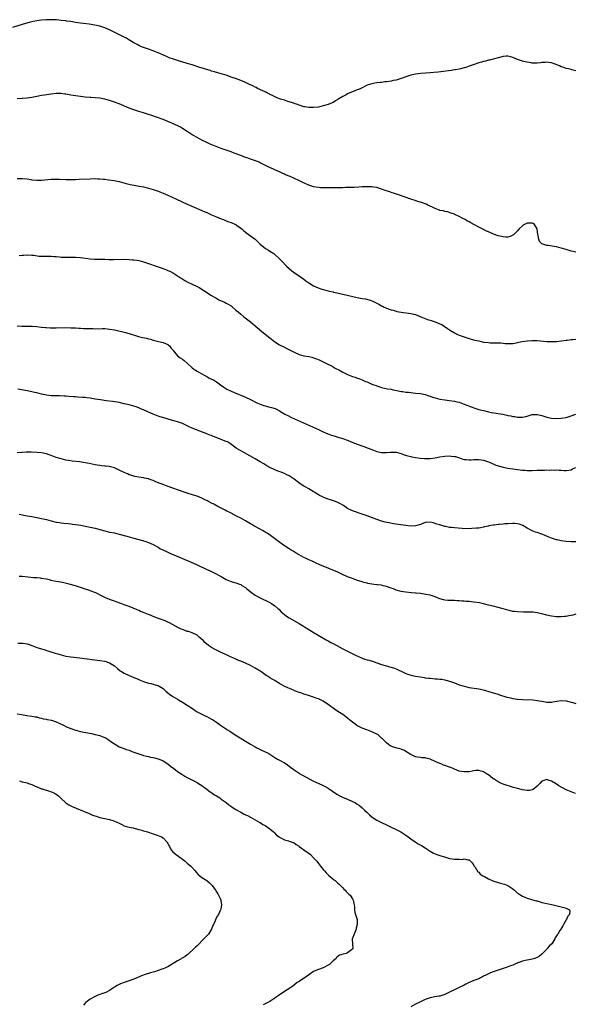
# Model space of a CAD drawing. Units: inches. Extents: x 2664000 to 2667000, y 1554000 to 1557000.
# Drawn here: x 2666272 to 2666501, y 1556182 to 1556587 of the extents above; entities that cross this region are included whole.
import ezdxf

# ---------------------------------------------------------------- set-up
doc = ezdxf.new("R2010")
doc.units = ezdxf.units.IN
doc.header["$MEASUREMENT"] = 0
doc.layers.add('LD26641554_10ft', color=93, linetype='Continuous')

msp = doc.modelspace()

# ---------------------------------------------------------------- linework, layer by layer
at = {"layer": 'LD26641554_10ft'}
for points, elevation in [([(2666501, 1556566.24), (2666499.32, 1556566.68), (2666499, 1556566.79), (2666497.97, 1556567), (2666497, 1556567.24), (2666495.66, 1556567.66), (2666495, 1556567.9), (2666494.22, 1556568.22), (2666492.86, 1556568.86), (2666492.49, 1556569), (2666491, 1556569.49), (2666489.67, 1556569.67), (2666489, 1556569.72), (2666488.29, 1556569.71), (2666487, 1556569.58), (2666486.43, 1556569.57), (2666485, 1556569.38), (2666483, 1556569.39), (2666482.56, 1556569.44), (2666481, 1556569.72), (2666480.07, 1556569.93), (2666479, 1556570.25), (2666477, 1556570.89), (2666475, 1556571.72), (2666474.02, 1556572.02), (2666473, 1556572.25), (2666472.23, 1556572.23), (2666471, 1556572.1), (2666467.01, 1556571.01), (2666465.37, 1556570.63), (2666465, 1556570.55), (2666463.77, 1556570.23), (2666463, 1556570.09), (2666462.18, 1556569.82), (2666461, 1556569.51), (2666458.75, 1556568.75), (2666457, 1556568.11), (2666455.64, 1556567.64), (2666455, 1556567.4), (2666453.48, 1556567), (2666453, 1556566.89), (2666451.38, 1556566.62), (2666451, 1556566.58), (2666449.61, 1556566.39), (2666444.27, 1556565.73), (2666442.45, 1556565.55), (2666441, 1556565.44), (2666437.15, 1556565.15), (2666435, 1556564.87), (2666433, 1556564.41), (2666431, 1556563.76), (2666429, 1556563.03), (2666427.44, 1556562.56), (2666427, 1556562.41), (2666425.82, 1556562.18), (2666425, 1556561.97), (2666424.11, 1556561.89), (2666423, 1556561.68), (2666422.33, 1556561.67), (2666421, 1556561.48), (2666420.55, 1556561.45), (2666419, 1556561.27), (2666417.48, 1556561), (2666417, 1556560.93), (2666415, 1556560.27), (2666412.5, 1556559), (2666411.47, 1556558.53), (2666411, 1556558.33), (2666410.03, 1556557.97), (2666409, 1556557.54), (2666408.59, 1556557.41), (2666407, 1556556.72), (2666406.37, 1556556.37), (2666405, 1556555.69), (2666403.33, 1556554.67), (2666403, 1556554.41), (2666402.08, 1556553.92), (2666401, 1556553.19), (2666400.6, 1556553), (2666399, 1556552.39), (2666397, 1556551.78), (2666395, 1556551.33), (2666393, 1556551.07), (2666391, 1556551.08), (2666389.38, 1556551.38), (2666389, 1556551.41), (2666387.85, 1556551.85), (2666387, 1556552.05), (2666386.35, 1556552.35), (2666385, 1556552.78), (2666384.85, 1556552.85), (2666384.37, 1556553), (2666383, 1556553.48), (2666382.35, 1556553.65), (2666381, 1556554.08), (2666379.44, 1556554.56), (2666379, 1556554.72), (2666378.33, 1556555), (2666377.43, 1556555.43), (2666377, 1556555.57), (2666376.09, 1556556.09), (2666375, 1556556.53), (2666374.7, 1556556.7), (2666374.03, 1556557), (2666373.37, 1556557.37), (2666373, 1556557.52), (2666372.05, 1556557.95), (2666369.96, 1556559), (2666369.34, 1556559.34), (2666369, 1556559.46), (2666368.01, 1556560.01), (2666367, 1556560.43), (2666366.63, 1556560.63), (2666365, 1556561.35), (2666363, 1556562.18), (2666360.9, 1556563), (2666359.51, 1556563.51), (2666357, 1556564.39), (2666355, 1556564.98), (2666352.25, 1556565.75), (2666351, 1556566.14), (2666350.37, 1556566.37), (2666345.74, 1556567.74), (2666344.22, 1556568.22), (2666343, 1556568.64), (2666341, 1556569.3), (2666337, 1556570.48), (2666335.32, 1556571), (2666333.6, 1556571.6), (2666332.19, 1556572.19), (2666329, 1556573.57), (2666326.54, 1556574.54), (2666325, 1556575.08), (2666323, 1556575.82), (2666322.16, 1556576.16), (2666321, 1556576.67), (2666320.36, 1556577), (2666319, 1556577.75), (2666316.98, 1556579), (2666315.73, 1556579.73), (2666315, 1556580.11), (2666314.41, 1556580.41), (2666310.35, 1556582.35), (2666309, 1556583.03), (2666307, 1556583.94), (2666306.21, 1556584.21), (2666305, 1556584.6), (2666302.98, 1556585.02), (2666300.6, 1556585.4), (2666298.29, 1556585.71), (2666297, 1556585.86), (2666295.98, 1556586.02), (2666295, 1556586.15), (2666293, 1556586.48), (2666291.29, 1556586.71), (2666291, 1556586.77), (2666289, 1556586.99), (2666287.16, 1556587.16), (2666285, 1556587.26), (2666283, 1556587.21), (2666281, 1556587.03), (2666279, 1556586.75), (2666277.52, 1556586.48), (2666275.89, 1556586.11), (2666274.31, 1556585.69), (2666273, 1556585.32), (2666269, 1556584.06)], 8640), ([(2666501, 1556491.59), (2666499.88, 1556491.88), (2666499, 1556492.04), (2666498.29, 1556492.29), (2666497, 1556492.65), (2666495, 1556493.3), (2666493, 1556493.82), (2666492.01, 1556493.99), (2666489.65, 1556494.35), (2666489, 1556494.4), (2666487, 1556495), (2666486, 1556496), (2666485.69, 1556497), (2666485.5, 1556498.5), (2666485.36, 1556499), (2666485.07, 1556501), (2666485, 1556501.2), (2666483.9, 1556503), (2666483.4, 1556503.4), (2666483, 1556503.55), (2666481.58, 1556503.58), (2666481, 1556503.54), (2666479.89, 1556503), (2666479.36, 1556502.64), (2666479, 1556502.44), (2666477.51, 1556501), (2666477, 1556500.44), (2666475.26, 1556498.74), (2666475, 1556498.55), (2666473.93, 1556498.07), (2666473, 1556497.78), (2666472.21, 1556497.79), (2666471, 1556497.86), (2666469, 1556498.36), (2666467.05, 1556499.05), (2666465, 1556499.91), (2666464.25, 1556500.25), (2666462.9, 1556500.9), (2666461.57, 1556501.57), (2666459.01, 1556503), (2666457.69, 1556503.69), (2666457, 1556504.1), (2666456.41, 1556504.41), (2666455.42, 1556505), (2666454.48, 1556505.52), (2666453, 1556506.3), (2666451.15, 1556507.15), (2666451, 1556507.24), (2666449.7, 1556507.7), (2666448.19, 1556508.19), (2666447, 1556508.35), (2666446.54, 1556508.54), (2666445, 1556508.78), (2666444.85, 1556508.85), (2666444.38, 1556509), (2666443, 1556509.57), (2666441.9, 1556510.1), (2666441, 1556510.59), (2666440.1, 1556511), (2666439.38, 1556511.38), (2666437.91, 1556511.91), (2666437, 1556512.2), (2666436.36, 1556512.36), (2666434.82, 1556512.82), (2666433, 1556513.39), (2666428.37, 1556515), (2666425.9, 1556515.9), (2666425, 1556516.19), (2666424.41, 1556516.41), (2666422.53, 1556517), (2666421, 1556517.56), (2666419, 1556518.19), (2666417.61, 1556518.39), (2666417, 1556518.49), (2666415, 1556518.53), (2666414.49, 1556518.49), (2666413, 1556518.46), (2666411.6, 1556518.4), (2666409.74, 1556518.26), (2666409, 1556518.23), (2666407.85, 1556518.15), (2666406.15, 1556518.15), (2666405, 1556518.1), (2666403.91, 1556518.09), (2666403, 1556518.11), (2666401.91, 1556518.09), (2666401, 1556518.11), (2666399.91, 1556518.09), (2666398.13, 1556518.13), (2666397, 1556518.1), (2666395.87, 1556518.13), (2666395, 1556518.17), (2666393, 1556518.51), (2666391, 1556519.2), (2666389.74, 1556519.74), (2666388.35, 1556520.35), (2666386.97, 1556521.03), (2666383.29, 1556522.71), (2666381.48, 1556523.48), (2666381, 1556523.71), (2666380.09, 1556524.09), (2666379, 1556524.59), (2666377, 1556525.46), (2666375, 1556526.38), (2666374.58, 1556526.58), (2666373.77, 1556527), (2666371, 1556528.4), (2666370.57, 1556528.57), (2666369.56, 1556529), (2666368.65, 1556529.35), (2666367, 1556529.88), (2666365.6, 1556530.4), (2666365, 1556530.6), (2666364, 1556531), (2666363, 1556531.36), (2666360.35, 1556532.35), (2666359, 1556532.84), (2666357.39, 1556533.39), (2666356.15, 1556533.85), (2666355, 1556534.25), (2666351.58, 1556535.58), (2666351, 1556535.83), (2666349, 1556536.73), (2666347, 1556537.66), (2666345, 1556538.72), (2666343.55, 1556539.55), (2666343, 1556539.89), (2666341, 1556541.19), (2666339, 1556542.53), (2666338.19, 1556543), (2666337.41, 1556543.41), (2666334.64, 1556544.64), (2666333.9, 1556545), (2666333, 1556545.4), (2666331, 1556546.21), (2666328.73, 1556547), (2666325.92, 1556547.92), (2666325, 1556548.25), (2666323, 1556548.89), (2666321, 1556549.49), (2666319, 1556550.13), (2666317, 1556550.89), (2666313, 1556552.61), (2666311, 1556553.39), (2666309, 1556554.06), (2666307, 1556554.58), (2666305, 1556554.93), (2666303.12, 1556555.12), (2666301.26, 1556555.26), (2666301, 1556555.26), (2666299, 1556555.42), (2666297, 1556555.63), (2666295, 1556555.91), (2666293, 1556556.25), (2666292.35, 1556556.35), (2666291, 1556556.6), (2666290.63, 1556556.63), (2666289, 1556556.87), (2666287, 1556556.9), (2666285, 1556556.67), (2666282.2, 1556556.2), (2666281, 1556556.03), (2666279, 1556555.71), (2666277, 1556555.3), (2666275.03, 1556554.97), (2666273.17, 1556554.83), (2666273, 1556554.83), (2666271, 1556554.73)], 8650), ([(2666271, 1556521.89), (2666272.06, 1556521.94), (2666273, 1556521.96), (2666275, 1556521.73), (2666276.56, 1556521.44), (2666277, 1556521.37), (2666279, 1556521.18), (2666281, 1556521.23), (2666285, 1556521.59), (2666286.36, 1556521.64), (2666287, 1556521.65), (2666288.38, 1556521.62), (2666291, 1556521.49), (2666293, 1556521.46), (2666295, 1556521.5), (2666296.43, 1556521.57), (2666301, 1556521.83), (2666303, 1556521.87), (2666304.2, 1556521.8), (2666305, 1556521.8), (2666306.37, 1556521.63), (2666307, 1556521.6), (2666308.58, 1556521.42), (2666310.92, 1556521.08), (2666313, 1556520.61), (2666315.85, 1556519.85), (2666317.46, 1556519.46), (2666319.14, 1556519.14), (2666321.19, 1556518.81), (2666323, 1556518.48), (2666325, 1556517.99), (2666327, 1556517.4), (2666329, 1556516.7), (2666331, 1556515.9), (2666333, 1556515.03), (2666336.61, 1556513.39), (2666341, 1556511.37), (2666343.89, 1556510.11), (2666347, 1556508.81), (2666348.23, 1556508.23), (2666349, 1556507.89), (2666349.58, 1556507.58), (2666351, 1556506.94), (2666353, 1556506.08), (2666355, 1556505.31), (2666355.85, 1556505), (2666357, 1556504.54), (2666358.11, 1556504.11), (2666359, 1556503.8), (2666360.86, 1556503), (2666361, 1556502.92), (2666361.27, 1556502.73), (2666363, 1556501.45), (2666363.57, 1556501), (2666364.32, 1556500.31), (2666365, 1556499.83), (2666365.47, 1556499.47), (2666366.11, 1556499), (2666367, 1556498.29), (2666368.88, 1556496.88), (2666369.95, 1556495.95), (2666371, 1556494.95), (2666373.15, 1556493.15), (2666374.38, 1556492.38), (2666375, 1556492.04), (2666376.58, 1556491), (2666377, 1556490.69), (2666378.8, 1556489), (2666379.87, 1556487.87), (2666381.86, 1556485.86), (2666383.98, 1556483.98), (2666385.11, 1556483.11), (2666387, 1556481.83), (2666389, 1556480.51), (2666389.86, 1556479.86), (2666391.09, 1556479), (2666393, 1556477.8), (2666394.92, 1556476.92), (2666396.4, 1556476.4), (2666397, 1556476.21), (2666399, 1556475.67), (2666399.55, 1556475.55), (2666401, 1556475.21), (2666401.18, 1556475.18), (2666403.28, 1556474.72), (2666405, 1556474.37), (2666410.95, 1556473), (2666413, 1556472.59), (2666414.33, 1556472.33), (2666415.94, 1556471.94), (2666417.41, 1556471.41), (2666419, 1556470.63), (2666419.84, 1556470.16), (2666421, 1556469.56), (2666421.39, 1556469.4), (2666422.13, 1556469), (2666422.73, 1556468.73), (2666423, 1556468.59), (2666424.19, 1556468.19), (2666425, 1556467.84), (2666425.7, 1556467.7), (2666427, 1556467.26), (2666427.23, 1556467.23), (2666428.21, 1556467), (2666429, 1556466.86), (2666433, 1556466.4), (2666435, 1556465.9), (2666437.15, 1556465), (2666438.47, 1556464.47), (2666439.95, 1556463.95), (2666441, 1556463.63), (2666443, 1556462.98), (2666445, 1556462.17), (2666445.79, 1556461.79), (2666448.2, 1556460.2), (2666449, 1556459.57), (2666449.37, 1556459.37), (2666451, 1556458.36), (2666452.22, 1556457.78), (2666453, 1556457.43), (2666454.14, 1556457), (2666455, 1556456.71), (2666456.3, 1556456.3), (2666457.85, 1556455.85), (2666459.43, 1556455.43), (2666461, 1556455.05), (2666463, 1556454.63), (2666465, 1556454.38), (2666465.67, 1556454.33), (2666467, 1556454.32), (2666467.73, 1556454.27), (2666469, 1556454.3), (2666470.23, 1556454.23), (2666471.95, 1556454.05), (2666473, 1556453.96), (2666475, 1556454.04), (2666475.83, 1556454.17), (2666477, 1556454.41), (2666478.81, 1556454.81), (2666480.02, 1556455), (2666481, 1556455.14), (2666483, 1556455.26), (2666485, 1556455.2), (2666489, 1556454.88), (2666491, 1556454.8), (2666493, 1556454.85), (2666495.06, 1556455.06), (2666497, 1556455.36), (2666497.4, 1556455.4), (2666499, 1556455.63), (2666499.69, 1556455.69), (2666501, 1556455.84)], 8660), ([(2666271.82, 1556490.18), (2666273, 1556490.35), (2666273.59, 1556490.41), (2666275, 1556490.52), (2666277, 1556490.43), (2666277.68, 1556490.32), (2666279.99, 1556490.01), (2666281, 1556489.94), (2666282.1, 1556489.9), (2666283, 1556489.96), (2666284.05, 1556489.95), (2666285, 1556489.97), (2666286.12, 1556489.88), (2666287, 1556489.77), (2666288.34, 1556489.66), (2666289, 1556489.57), (2666289.55, 1556489.55), (2666291, 1556489.52), (2666293, 1556489.58), (2666295, 1556489.6), (2666297, 1556489.46), (2666301, 1556488.81), (2666302.72, 1556488.72), (2666303, 1556488.71), (2666305, 1556488.72), (2666307, 1556488.69), (2666308.64, 1556488.64), (2666310.62, 1556488.62), (2666315, 1556488.66), (2666317, 1556488.61), (2666318.48, 1556488.48), (2666319, 1556488.46), (2666320.25, 1556488.25), (2666321, 1556488.15), (2666323, 1556487.62), (2666325, 1556486.95), (2666328.16, 1556485.84), (2666331, 1556484.87), (2666332.37, 1556484.37), (2666333, 1556484.12), (2666333.77, 1556483.77), (2666335, 1556483.16), (2666335.26, 1556483), (2666337, 1556481.88), (2666338.24, 1556481), (2666338.7, 1556480.7), (2666339.94, 1556479.94), (2666341.25, 1556479.25), (2666343, 1556478.44), (2666345, 1556477.46), (2666345.84, 1556477), (2666347.77, 1556475.77), (2666351, 1556473.82), (2666352.45, 1556473), (2666352.78, 1556472.78), (2666354.04, 1556472.04), (2666355, 1556471.61), (2666355.4, 1556471.4), (2666356.28, 1556471), (2666357, 1556470.66), (2666358.04, 1556470.04), (2666359, 1556469.45), (2666359.59, 1556469), (2666361, 1556467.79), (2666361.88, 1556467), (2666363, 1556466.08), (2666364.32, 1556465), (2666366.96, 1556462.96), (2666369, 1556461.3), (2666371.75, 1556459), (2666375, 1556456.31), (2666375.73, 1556455.73), (2666377, 1556454.75), (2666379, 1556453.48), (2666381, 1556452.46), (2666381.99, 1556451.99), (2666383.32, 1556451.32), (2666383.94, 1556451), (2666385, 1556450.41), (2666387, 1556449.46), (2666388.94, 1556448.94), (2666391, 1556448.64), (2666392.33, 1556448.33), (2666393, 1556448.16), (2666393.85, 1556447.85), (2666395.26, 1556447.26), (2666397.98, 1556445.98), (2666400.63, 1556444.63), (2666401.93, 1556443.93), (2666403.61, 1556443), (2666405, 1556442.27), (2666407, 1556441.27), (2666409, 1556440.44), (2666410.1, 1556440.1), (2666411, 1556439.73), (2666411.57, 1556439.57), (2666412.97, 1556439), (2666414.44, 1556438.44), (2666415, 1556438.19), (2666416.43, 1556437.57), (2666417, 1556437.33), (2666417.86, 1556437), (2666418.71, 1556436.71), (2666419, 1556436.58), (2666420.24, 1556436.24), (2666421, 1556435.96), (2666423.42, 1556435.42), (2666425, 1556435.16), (2666425.71, 1556435), (2666427.32, 1556434.68), (2666429, 1556434.3), (2666429.79, 1556434.21), (2666431, 1556434), (2666432.08, 1556433.92), (2666433, 1556433.81), (2666435, 1556433.62), (2666437, 1556433.38), (2666439, 1556432.98), (2666440.49, 1556432.49), (2666441, 1556432.34), (2666441.99, 1556431.99), (2666443, 1556431.67), (2666445, 1556431.15), (2666447, 1556430.81), (2666449, 1556430.55), (2666451, 1556430.26), (2666451.97, 1556430.03), (2666453, 1556429.81), (2666453.61, 1556429.61), (2666455, 1556429.11), (2666457.95, 1556427.95), (2666459.42, 1556427.42), (2666461, 1556426.92), (2666463, 1556426.39), (2666465, 1556425.95), (2666466.32, 1556425.68), (2666470.87, 1556424.87), (2666472.55, 1556424.55), (2666473, 1556424.44), (2666474.22, 1556424.22), (2666475, 1556424.04), (2666475.91, 1556423.91), (2666477, 1556423.7), (2666477.71, 1556423.71), (2666479, 1556423.65), (2666481, 1556424.14), (2666482.64, 1556424.64), (2666483, 1556424.77), (2666484.84, 1556424.84), (2666485, 1556424.86), (2666486.49, 1556424.49), (2666487, 1556424.38), (2666489, 1556423.72), (2666491, 1556423.28), (2666493, 1556423.14), (2666495, 1556423.23), (2666497, 1556423.58), (2666497.89, 1556423.89), (2666499, 1556424.23), (2666501, 1556425)], 8670), ([(2666271, 1556461.26), (2666272.9, 1556461.1), (2666274.9, 1556461.1), (2666277.13, 1556461.13), (2666279, 1556461.01), (2666280.8, 1556460.8), (2666281, 1556460.76), (2666282.61, 1556460.61), (2666283, 1556460.55), (2666284.49, 1556460.49), (2666285, 1556460.45), (2666287, 1556460.44), (2666291, 1556460.55), (2666293, 1556460.52), (2666294.43, 1556460.43), (2666295, 1556460.42), (2666296.3, 1556460.3), (2666297, 1556460.28), (2666298.2, 1556460.2), (2666301, 1556460.12), (2666302.12, 1556460.12), (2666303, 1556460.1), (2666306.14, 1556460.14), (2666307, 1556460.13), (2666308.05, 1556460.05), (2666309, 1556459.96), (2666311, 1556459.57), (2666315, 1556458.64), (2666315.51, 1556458.49), (2666317, 1556458.11), (2666320.45, 1556457), (2666320.88, 1556456.88), (2666322.49, 1556456.49), (2666324.16, 1556456.16), (2666325, 1556455.93), (2666325.78, 1556455.78), (2666327, 1556455.41), (2666329.11, 1556454.89), (2666331, 1556454.47), (2666331.98, 1556454.02), (2666333, 1556453.58), (2666333.31, 1556453.31), (2666333.7, 1556453), (2666334.26, 1556452.26), (2666335, 1556451.36), (2666335.14, 1556451.14), (2666336.97, 1556449), (2666338.09, 1556448.09), (2666339, 1556447.5), (2666339.65, 1556447), (2666341, 1556445.88), (2666343, 1556444.03), (2666343.57, 1556443.57), (2666344.36, 1556443), (2666345, 1556442.59), (2666347, 1556441.51), (2666347.9, 1556441), (2666349, 1556440.45), (2666349.93, 1556439.93), (2666351, 1556439.4), (2666351.76, 1556439), (2666353, 1556438.26), (2666354.71, 1556437), (2666355.98, 1556435.98), (2666357.21, 1556435.21), (2666359, 1556434.39), (2666360.01, 1556433.99), (2666362.37, 1556433), (2666363, 1556432.75), (2666365, 1556431.88), (2666367, 1556430.95), (2666369.66, 1556429.66), (2666371, 1556429.04), (2666372.49, 1556428.49), (2666373, 1556428.33), (2666374.08, 1556428.08), (2666375, 1556427.84), (2666375.7, 1556427.7), (2666377.23, 1556427.23), (2666377.77, 1556427), (2666379, 1556426.37), (2666381.19, 1556425), (2666382.36, 1556424.36), (2666383.69, 1556423.69), (2666385.19, 1556423), (2666395, 1556418.59), (2666397, 1556417.71), (2666398.9, 1556416.9), (2666400.34, 1556416.34), (2666401.85, 1556415.85), (2666403, 1556415.53), (2666405, 1556414.92), (2666406.43, 1556414.43), (2666407, 1556414.17), (2666408.41, 1556413.59), (2666411, 1556412.64), (2666413.69, 1556411.69), (2666415.45, 1556411), (2666417, 1556410.33), (2666419, 1556409.63), (2666421, 1556409.2), (2666423, 1556409.15), (2666424.69, 1556409.31), (2666425, 1556409.36), (2666426.67, 1556409.33), (2666427, 1556409.34), (2666429, 1556408.75), (2666430.24, 1556408.24), (2666431.78, 1556407.78), (2666433, 1556407.46), (2666433.4, 1556407.4), (2666435, 1556407.08), (2666437, 1556406.81), (2666438.69, 1556406.69), (2666441, 1556406.76), (2666443, 1556407.01), (2666445, 1556407.36), (2666447, 1556407.65), (2666449, 1556407.75), (2666449.71, 1556407.71), (2666451, 1556407.57), (2666451.46, 1556407.46), (2666453.06, 1556407), (2666454.41, 1556406.41), (2666455, 1556406.26), (2666455.76, 1556406.24), (2666457, 1556406.09), (2666457.83, 1556406.17), (2666459, 1556406.25), (2666461, 1556406.3), (2666463, 1556405.96), (2666465, 1556405.3), (2666465.73, 1556405), (2666466.59, 1556404.59), (2666467, 1556404.44), (2666468, 1556404), (2666469.49, 1556403.49), (2666471, 1556403.09), (2666473, 1556402.73), (2666475, 1556402.44), (2666477, 1556402.11), (2666478, 1556402), (2666479, 1556401.84), (2666480.16, 1556401.84), (2666481, 1556401.76), (2666482.19, 1556401.81), (2666483, 1556401.81), (2666485, 1556401.89), (2666486.1, 1556401.9), (2666487, 1556401.94), (2666488.08, 1556401.92), (2666489, 1556401.96), (2666490.06, 1556401.94), (2666491, 1556402), (2666492.05, 1556401.95), (2666493, 1556402), (2666494.11, 1556401.89), (2666495, 1556401.89), (2666496.23, 1556401.77), (2666497, 1556401.77), (2666498.1, 1556401.9), (2666499, 1556402.06), (2666499.6, 1556402.4), (2666500.92, 1556403)], 8680), ([(2666501, 1556372.45), (2666499, 1556372.44), (2666497, 1556372.57), (2666495, 1556372.83), (2666493.24, 1556373.24), (2666493, 1556373.28), (2666492.61, 1556373.39), (2666491, 1556373.91), (2666489.53, 1556374.47), (2666487.37, 1556375.37), (2666485, 1556376.19), (2666484.41, 1556376.41), (2666483, 1556376.98), (2666481, 1556378.06), (2666479.12, 1556379.12), (2666477.66, 1556379.66), (2666477, 1556379.79), (2666475.91, 1556379.91), (2666475, 1556379.93), (2666473, 1556379.86), (2666471.75, 1556379.75), (2666471, 1556379.72), (2666469.56, 1556379.56), (2666469, 1556379.54), (2666467.29, 1556379.29), (2666467, 1556379.28), (2666465.07, 1556378.93), (2666465, 1556378.91), (2666463.43, 1556378.57), (2666463, 1556378.42), (2666461.78, 1556378.22), (2666461, 1556378.05), (2666460.04, 1556377.96), (2666458.17, 1556377.83), (2666456.22, 1556377.78), (2666454.16, 1556377.84), (2666451, 1556378.11), (2666449.72, 1556378.28), (2666449, 1556378.33), (2666447.27, 1556378.73), (2666447, 1556378.76), (2666446.21, 1556379), (2666445, 1556379.34), (2666443.72, 1556379.72), (2666443, 1556379.99), (2666442.18, 1556380.19), (2666441, 1556380.53), (2666439, 1556380.38), (2666437.98, 1556379.98), (2666437, 1556379.56), (2666435, 1556378.94), (2666433, 1556378.89), (2666431, 1556379.12), (2666425.86, 1556379.86), (2666424.15, 1556380.15), (2666422.5, 1556380.5), (2666420.94, 1556380.94), (2666419, 1556381.6), (2666415.06, 1556383.06), (2666413, 1556383.79), (2666409, 1556385.16), (2666407, 1556386.15), (2666405.81, 1556387), (2666405.32, 1556387.32), (2666405, 1556387.5), (2666404.07, 1556388.08), (2666403, 1556388.63), (2666402.07, 1556389), (2666400.4, 1556389.6), (2666398.24, 1556390.24), (2666396.45, 1556391), (2666395.49, 1556391.49), (2666395, 1556391.75), (2666391, 1556394.15), (2666389.54, 1556395), (2666389, 1556395.29), (2666387.95, 1556395.95), (2666386.79, 1556396.79), (2666385, 1556398.23), (2666383.31, 1556399.31), (2666383, 1556399.53), (2666381.99, 1556399.99), (2666381, 1556400.48), (2666380.64, 1556400.64), (2666379.68, 1556401), (2666378.63, 1556401.37), (2666377, 1556402.01), (2666375, 1556403), (2666373.71, 1556403.71), (2666372.45, 1556404.45), (2666371, 1556405.33), (2666369, 1556406.49), (2666364.51, 1556409), (2666363, 1556409.87), (2666361.13, 1556411), (2666358.76, 1556412.76), (2666358.35, 1556413), (2666357.52, 1556413.52), (2666357, 1556413.72), (2666355.9, 1556414.1), (2666355, 1556414.48), (2666351.75, 1556415.75), (2666351, 1556416.09), (2666350.33, 1556416.33), (2666349, 1556416.86), (2666345, 1556418.35), (2666343.44, 1556419), (2666343, 1556419.16), (2666341.75, 1556419.75), (2666341, 1556420.08), (2666339, 1556421.03), (2666337, 1556421.74), (2666335.95, 1556422.05), (2666334.45, 1556422.45), (2666331.36, 1556423.36), (2666329.84, 1556423.84), (2666329, 1556424.14), (2666328.35, 1556424.35), (2666326.92, 1556424.92), (2666325, 1556425.74), (2666323, 1556426.65), (2666322.17, 1556427), (2666321, 1556427.52), (2666319.91, 1556427.91), (2666319, 1556428.22), (2666317, 1556428.76), (2666315, 1556429.25), (2666313, 1556429.71), (2666312.17, 1556429.83), (2666311, 1556430.06), (2666310.19, 1556430.19), (2666307.56, 1556430.44), (2666305.23, 1556430.77), (2666303, 1556431.17), (2666301, 1556431.51), (2666299.63, 1556431.63), (2666299, 1556431.73), (2666297.8, 1556431.8), (2666295.95, 1556431.95), (2666295, 1556432.02), (2666294.11, 1556432.11), (2666292.25, 1556432.25), (2666291, 1556432.33), (2666290.36, 1556432.36), (2666288.42, 1556432.42), (2666287, 1556432.45), (2666285, 1556432.53), (2666283, 1556432.73), (2666281, 1556433.14), (2666279, 1556433.71), (2666278.1, 1556433.9), (2666277, 1556434.18), (2666275, 1556434.55), (2666271.19, 1556435.19)], 8690), ([(2666501, 1556342.64), (2666499.73, 1556342.27), (2666499, 1556342.02), (2666498.1, 1556341.9), (2666497, 1556341.67), (2666496.36, 1556341.64), (2666495, 1556341.53), (2666493, 1556341.56), (2666491, 1556341.83), (2666489, 1556342.29), (2666487, 1556342.82), (2666485, 1556343.24), (2666483.39, 1556343.39), (2666483, 1556343.44), (2666481.46, 1556343.46), (2666481, 1556343.48), (2666479.46, 1556343.46), (2666477, 1556343.54), (2666475.72, 1556343.72), (2666475, 1556343.8), (2666474.04, 1556344.04), (2666473, 1556344.25), (2666471, 1556344.77), (2666467, 1556345.86), (2666465, 1556346.39), (2666463, 1556346.89), (2666461.25, 1556347.25), (2666459, 1556347.56), (2666457, 1556347.78), (2666455.87, 1556347.87), (2666455, 1556347.98), (2666454.03, 1556348.03), (2666453, 1556348.15), (2666452.18, 1556348.18), (2666451, 1556348.25), (2666450.25, 1556348.25), (2666448.3, 1556348.3), (2666447, 1556348.43), (2666446.52, 1556348.52), (2666445, 1556349.01), (2666443, 1556349.75), (2666441, 1556350.39), (2666439.22, 1556350.78), (2666437, 1556351.1), (2666435.24, 1556351.24), (2666435, 1556351.28), (2666433.38, 1556351.38), (2666431, 1556351.64), (2666429, 1556352), (2666427, 1556352.57), (2666425.94, 1556353), (2666425, 1556353.35), (2666424.49, 1556353.51), (2666423, 1556354.05), (2666421.66, 1556354.34), (2666421, 1556354.5), (2666419.3, 1556354.7), (2666419, 1556354.75), (2666417.05, 1556354.95), (2666415.29, 1556355.29), (2666415, 1556355.33), (2666413.72, 1556355.72), (2666413, 1556355.89), (2666410.66, 1556356.66), (2666409, 1556357.25), (2666407, 1556358.06), (2666404.95, 1556359), (2666403, 1556359.85), (2666395.57, 1556363), (2666393.79, 1556363.79), (2666393, 1556364.11), (2666392.39, 1556364.39), (2666391, 1556364.96), (2666389.66, 1556365.66), (2666389, 1556365.95), (2666387, 1556367.05), (2666385.8, 1556367.8), (2666385, 1556368.23), (2666384.53, 1556368.53), (2666383.74, 1556369), (2666383, 1556369.5), (2666380.62, 1556371), (2666378.5, 1556372.5), (2666375.19, 1556375), (2666373.93, 1556375.93), (2666373, 1556376.43), (2666372.66, 1556376.66), (2666371.99, 1556377), (2666371, 1556377.61), (2666368.42, 1556379), (2666367.54, 1556379.54), (2666367, 1556379.84), (2666365.02, 1556381.02), (2666363, 1556382.16), (2666361.25, 1556383), (2666359, 1556384.15), (2666358.45, 1556384.45), (2666357.34, 1556385), (2666356.61, 1556385.39), (2666355, 1556386.26), (2666353.57, 1556387), (2666351.9, 1556387.9), (2666351, 1556388.34), (2666349.73, 1556389), (2666349.26, 1556389.26), (2666348.28, 1556389.72), (2666347, 1556390.36), (2666345, 1556391.17), (2666343.62, 1556391.62), (2666341, 1556392.42), (2666339.28, 1556393), (2666333.14, 1556395.14), (2666330.24, 1556396.24), (2666328.3, 1556397), (2666327, 1556397.57), (2666325.98, 1556397.98), (2666325, 1556398.28), (2666323.38, 1556398.62), (2666323, 1556398.72), (2666321, 1556399.01), (2666319.34, 1556399.34), (2666319, 1556399.38), (2666317.8, 1556399.8), (2666317, 1556400.01), (2666316.33, 1556400.33), (2666315, 1556400.88), (2666313, 1556401.92), (2666311, 1556402.83), (2666309.31, 1556403.31), (2666309, 1556403.38), (2666307.52, 1556403.52), (2666307, 1556403.6), (2666305.66, 1556403.66), (2666305, 1556403.76), (2666303.9, 1556403.9), (2666303, 1556404.09), (2666300.64, 1556404.64), (2666299, 1556404.96), (2666296.74, 1556405.26), (2666293.57, 1556405.57), (2666292.14, 1556405.86), (2666291, 1556406.04), (2666289, 1556406.5), (2666287, 1556407.13), (2666285.66, 1556407.66), (2666284.18, 1556408.18), (2666283, 1556408.55), (2666281, 1556408.99), (2666279, 1556409.21), (2666276.66, 1556409.34), (2666274.7, 1556409.3), (2666273, 1556409.13), (2666272.87, 1556409.13), (2666271, 1556409.02)], 8700), ([(2666271.74, 1556383.74), (2666275, 1556383.13), (2666277, 1556382.77), (2666279, 1556382.44), (2666281, 1556382.07), (2666283, 1556381.61), (2666284.93, 1556381.07), (2666287, 1556380.53), (2666288.32, 1556380.32), (2666289, 1556380.18), (2666290.09, 1556380.09), (2666291.9, 1556379.9), (2666293, 1556379.82), (2666293.71, 1556379.71), (2666295, 1556379.57), (2666297.2, 1556379.2), (2666299, 1556378.86), (2666301, 1556378.43), (2666303, 1556377.96), (2666305, 1556377.47), (2666307, 1556376.92), (2666309, 1556376.42), (2666311, 1556376.05), (2666313, 1556375.59), (2666313.43, 1556375.43), (2666317, 1556374.4), (2666319, 1556373.91), (2666320.48, 1556373.52), (2666321, 1556373.4), (2666322.52, 1556373), (2666324.37, 1556372.37), (2666325, 1556372.19), (2666327, 1556371.35), (2666329, 1556370.17), (2666329.7, 1556369.7), (2666332.37, 1556368.37), (2666333, 1556368.11), (2666333.77, 1556367.77), (2666338.04, 1556365.96), (2666343.58, 1556363.58), (2666345, 1556362.94), (2666348.83, 1556361.17), (2666350.46, 1556360.46), (2666351, 1556360.19), (2666351.82, 1556359.82), (2666355, 1556358.1), (2666357, 1556356.93), (2666359, 1556356.06), (2666359.84, 1556355.84), (2666361, 1556355.48), (2666361.41, 1556355.41), (2666362.49, 1556355), (2666363, 1556354.83), (2666363.52, 1556354.48), (2666365, 1556353.55), (2666365.58, 1556353), (2666367.5, 1556351.5), (2666369, 1556350.47), (2666369.92, 1556349.92), (2666371.85, 1556349), (2666372.6, 1556348.6), (2666373, 1556348.44), (2666375, 1556347.44), (2666375.28, 1556347.28), (2666375.73, 1556347), (2666377, 1556346.08), (2666378.28, 1556345), (2666378.64, 1556344.64), (2666379.66, 1556343.66), (2666381, 1556342.48), (2666381.84, 1556341.84), (2666383, 1556341.1), (2666387, 1556338.77), (2666391, 1556336.3), (2666393.26, 1556335), (2666398.13, 1556332.13), (2666399, 1556331.65), (2666400.11, 1556331), (2666401, 1556330.54), (2666403.81, 1556329), (2666405, 1556328.38), (2666405.93, 1556327.93), (2666407, 1556327.36), (2666407.25, 1556327.25), (2666407.74, 1556327), (2666410.19, 1556325.81), (2666412.7, 1556324.7), (2666413, 1556324.55), (2666414.17, 1556324.17), (2666415, 1556323.85), (2666415.69, 1556323.69), (2666417.23, 1556323.23), (2666419, 1556322.66), (2666421, 1556321.93), (2666422.51, 1556321.49), (2666423, 1556321.32), (2666424.21, 1556321), (2666425, 1556320.81), (2666426.36, 1556320.36), (2666427, 1556320.13), (2666427.77, 1556319.77), (2666429.29, 1556319), (2666431, 1556318.16), (2666433, 1556317.5), (2666435, 1556317.1), (2666437, 1556316.79), (2666438.58, 1556316.58), (2666439, 1556316.5), (2666440.36, 1556316.36), (2666441, 1556316.24), (2666442.17, 1556316.17), (2666443, 1556316.02), (2666444.01, 1556316.01), (2666445, 1556315.87), (2666445.82, 1556315.82), (2666447, 1556315.65), (2666447.48, 1556315.48), (2666449, 1556315.07), (2666451, 1556314.31), (2666452.01, 1556313.99), (2666453, 1556313.62), (2666455, 1556313.01), (2666457, 1556312.52), (2666461, 1556311.92), (2666461.76, 1556311.76), (2666463.37, 1556311.37), (2666467, 1556310.31), (2666469, 1556309.68), (2666469.5, 1556309.5), (2666472.54, 1556308.54), (2666474.14, 1556308.14), (2666475, 1556307.95), (2666477, 1556307.68), (2666479, 1556307.54), (2666483.35, 1556307.35), (2666485.15, 1556307.15), (2666485.85, 1556307), (2666487, 1556306.79), (2666489, 1556306.46), (2666489.55, 1556306.45), (2666491, 1556306.46), (2666491.49, 1556306.51), (2666493, 1556306.81), (2666493.18, 1556306.82), (2666495, 1556307.14), (2666497, 1556306.96), (2666499, 1556306.4), (2666499.75, 1556306.25), (2666501, 1556305.94)], 8710), ([(2666500.8, 1556268.8), (2666500.4, 1556269), (2666499, 1556269.57), (2666497, 1556270.33), (2666495.82, 1556271), (2666495.27, 1556271.27), (2666494, 1556272), (2666493, 1556272.74), (2666492.83, 1556272.83), (2666492.62, 1556273), (2666491, 1556273.87), (2666489.66, 1556274.34), (2666489, 1556274.54), (2666487.82, 1556274.18), (2666487, 1556273.88), (2666486.11, 1556273), (2666485, 1556271.79), (2666483.47, 1556270.53), (2666483, 1556270.34), (2666481.86, 1556270.14), (2666481, 1556270.08), (2666479, 1556270.37), (2666477, 1556270.86), (2666476.52, 1556271), (2666475.37, 1556271.37), (2666471, 1556272.74), (2666470.38, 1556273), (2666469, 1556273.6), (2666467.32, 1556274.68), (2666467, 1556274.89), (2666465.83, 1556275.83), (2666465, 1556276.47), (2666464.68, 1556276.68), (2666464.22, 1556277), (2666463, 1556277.79), (2666462.02, 1556278.02), (2666461, 1556278.34), (2666459.75, 1556278.25), (2666459, 1556278.17), (2666457, 1556277.8), (2666455, 1556277.7), (2666453.9, 1556277.9), (2666453, 1556278.09), (2666451, 1556278.89), (2666450.76, 1556279), (2666449.49, 1556279.49), (2666449, 1556279.64), (2666447, 1556280.34), (2666446.52, 1556280.52), (2666445.49, 1556281), (2666445, 1556281.19), (2666443, 1556282.07), (2666441, 1556282.93), (2666439.33, 1556283.33), (2666439, 1556283.47), (2666437.52, 1556283.52), (2666437, 1556283.64), (2666435.77, 1556283.77), (2666435, 1556283.92), (2666433, 1556284.87), (2666432.82, 1556285), (2666431, 1556286.18), (2666430.47, 1556286.47), (2666429.25, 1556287), (2666429, 1556287.1), (2666427.44, 1556287.44), (2666425.86, 1556287.86), (2666425, 1556288.25), (2666424.5, 1556288.5), (2666423.85, 1556289), (2666423, 1556289.68), (2666421.31, 1556291.31), (2666421, 1556291.67), (2666420.27, 1556292.27), (2666419.53, 1556293), (2666419, 1556293.32), (2666417, 1556294.18), (2666414.93, 1556295), (2666413, 1556295.74), (2666412.14, 1556296.14), (2666410.84, 1556296.84), (2666410.63, 1556297), (2666409, 1556298.14), (2666407.93, 1556299), (2666407, 1556299.81), (2666405, 1556301.36), (2666403, 1556302.64), (2666401.59, 1556303.59), (2666401, 1556303.94), (2666399.62, 1556305), (2666397, 1556306.88), (2666395, 1556307.78), (2666394.05, 1556308.05), (2666392.55, 1556308.55), (2666391.27, 1556309), (2666389.54, 1556309.54), (2666389, 1556309.76), (2666387.79, 1556310.21), (2666387, 1556310.46), (2666385.49, 1556311), (2666385.14, 1556311.14), (2666385, 1556311.21), (2666383.72, 1556311.72), (2666382.36, 1556312.36), (2666380.89, 1556313), (2666379, 1556314.04), (2666377.18, 1556315.18), (2666377, 1556315.28), (2666375.95, 1556315.95), (2666375, 1556316.5), (2666374.23, 1556317), (2666373.46, 1556317.46), (2666371.25, 1556319), (2666369, 1556320.41), (2666368, 1556321), (2666367, 1556321.52), (2666365, 1556322.45), (2666363, 1556323.28), (2666361.76, 1556323.76), (2666361, 1556324.07), (2666360.37, 1556324.37), (2666359, 1556324.96), (2666357.63, 1556325.63), (2666354.62, 1556327), (2666353.53, 1556327.52), (2666352.2, 1556328.2), (2666350.92, 1556328.92), (2666349.76, 1556329.76), (2666348.2, 1556331), (2666347.61, 1556331.61), (2666346.59, 1556332.59), (2666346.07, 1556333), (2666345, 1556333.96), (2666342.97, 1556334.97), (2666341.47, 1556335.47), (2666341, 1556335.55), (2666339.95, 1556335.95), (2666339, 1556336.27), (2666338.49, 1556336.49), (2666337.44, 1556337), (2666333.7, 1556339), (2666333.23, 1556339.23), (2666333, 1556339.32), (2666331.84, 1556339.84), (2666331, 1556340.14), (2666330.39, 1556340.39), (2666328.72, 1556341), (2666327, 1556341.69), (2666326.08, 1556342.08), (2666325, 1556342.48), (2666323, 1556343.26), (2666321.78, 1556343.78), (2666321, 1556344.08), (2666320.37, 1556344.37), (2666317, 1556345.77), (2666315, 1556346.52), (2666313.61, 1556347), (2666311.72, 1556347.72), (2666311, 1556347.96), (2666310.26, 1556348.26), (2666309, 1556348.7), (2666308.8, 1556348.8), (2666308.3, 1556349), (2666307, 1556349.56), (2666305.95, 1556350.05), (2666303.35, 1556351.35), (2666301, 1556352.29), (2666300.46, 1556352.46), (2666299, 1556352.99), (2666297, 1556353.65), (2666295, 1556354.25), (2666292.38, 1556355), (2666291.28, 1556355.28), (2666289.62, 1556355.62), (2666287.91, 1556355.91), (2666286.23, 1556356.23), (2666285, 1556356.53), (2666284.6, 1556356.6), (2666283, 1556357.03), (2666281, 1556357.36), (2666280.59, 1556357.41), (2666279, 1556357.53), (2666277.61, 1556357.61), (2666273, 1556358.07), (2666271.83, 1556358.18)], 8720), ([(2666271.27, 1556330.73), (2666273, 1556330.71), (2666273.32, 1556330.68), (2666275, 1556330.42), (2666275.88, 1556330.12), (2666277, 1556329.77), (2666279, 1556328.97), (2666280.52, 1556328.52), (2666281, 1556328.31), (2666282.05, 1556328.05), (2666283, 1556327.74), (2666283.59, 1556327.59), (2666286.65, 1556326.65), (2666287.7, 1556326.3), (2666289, 1556325.9), (2666291, 1556325.42), (2666293.08, 1556325.08), (2666296.62, 1556324.62), (2666305, 1556323.58), (2666307, 1556323.27), (2666309, 1556322.6), (2666311, 1556321.31), (2666312.25, 1556320.25), (2666313.36, 1556319.36), (2666313.88, 1556319), (2666315, 1556318.3), (2666317, 1556317.34), (2666318.66, 1556316.66), (2666319, 1556316.51), (2666320.12, 1556316.12), (2666321, 1556315.72), (2666321.54, 1556315.54), (2666323, 1556314.91), (2666325, 1556314.22), (2666325.93, 1556314.07), (2666328.67, 1556313.33), (2666329, 1556313.22), (2666329.41, 1556313), (2666331, 1556311.98), (2666332.17, 1556311), (2666333, 1556310.26), (2666333.7, 1556309.7), (2666335, 1556308.77), (2666337, 1556307.6), (2666337.39, 1556307.39), (2666339, 1556306.48), (2666341, 1556305.24), (2666343.5, 1556303.5), (2666344.23, 1556303), (2666345, 1556302.51), (2666347, 1556301.46), (2666348.69, 1556300.69), (2666349, 1556300.51), (2666350.04, 1556300.04), (2666351, 1556299.45), (2666351.31, 1556299.31), (2666353, 1556298.2), (2666354.63, 1556297), (2666357.56, 1556295), (2666358.45, 1556294.45), (2666360.69, 1556293), (2666362.12, 1556292.12), (2666363.87, 1556291), (2666365, 1556290.31), (2666367, 1556289.12), (2666369, 1556288.02), (2666369.69, 1556287.69), (2666371.04, 1556286.96), (2666373, 1556286.01), (2666373.7, 1556285.7), (2666374.97, 1556284.97), (2666377.42, 1556283.42), (2666378.13, 1556283), (2666379, 1556282.49), (2666381, 1556281.4), (2666381.66, 1556281), (2666383, 1556280.07), (2666385, 1556278.55), (2666387, 1556277.21), (2666387.35, 1556277), (2666388.39, 1556276.39), (2666389.68, 1556275.68), (2666393, 1556273.93), (2666396.43, 1556272.43), (2666397, 1556272.16), (2666397.76, 1556271.76), (2666399.02, 1556271.02), (2666402.62, 1556268.62), (2666403.87, 1556267.87), (2666405.22, 1556267.22), (2666407, 1556266.48), (2666409, 1556265.6), (2666410.21, 1556265), (2666411, 1556264.49), (2666411.84, 1556263.84), (2666412.99, 1556263), (2666413.98, 1556261.98), (2666415, 1556261.08), (2666416.05, 1556260.05), (2666417.15, 1556259.15), (2666419, 1556257.92), (2666421, 1556256.84), (2666423, 1556255.89), (2666425, 1556254.99), (2666427, 1556254.03), (2666428.96, 1556253), (2666430.19, 1556252.19), (2666431.37, 1556251.37), (2666431.88, 1556251), (2666433, 1556250.14), (2666434.89, 1556248.89), (2666436.12, 1556248.13), (2666437.4, 1556247.4), (2666439, 1556246.43), (2666441, 1556245.1), (2666442.32, 1556244.32), (2666443, 1556243.96), (2666443.72, 1556243.72), (2666445, 1556243.33), (2666447.33, 1556242.67), (2666449, 1556242.1), (2666450.03, 1556241.97), (2666451, 1556241.76), (2666453, 1556241.78), (2666454.26, 1556241.74), (2666455, 1556241.9), (2666456.5, 1556241.5), (2666457, 1556241.53), (2666457.62, 1556241), (2666458.27, 1556240.27), (2666459, 1556239.25), (2666459.15, 1556239), (2666459.53, 1556238.47), (2666460.67, 1556236.67), (2666461, 1556236.42), (2666461.66, 1556235.66), (2666462.67, 1556235), (2666463, 1556234.82), (2666463.35, 1556234.65), (2666465, 1556233.71), (2666466.87, 1556232.87), (2666469, 1556232.2), (2666469.99, 1556231.99), (2666471, 1556231.67), (2666471.59, 1556231.59), (2666473, 1556230.95), (2666475, 1556229.66), (2666475.74, 1556229), (2666476.37, 1556228.37), (2666477, 1556227.88), (2666477.52, 1556227.52), (2666478.34, 1556227), (2666479, 1556226.6), (2666481, 1556225.78), (2666482.79, 1556225.21), (2666484.72, 1556224.72), (2666485, 1556224.62), (2666486.3, 1556224.3), (2666487, 1556224.04), (2666487.86, 1556223.86), (2666489, 1556223.52), (2666491.61, 1556223), (2666494.36, 1556222.35), (2666495, 1556222.17), (2666496.09, 1556221.91), (2666497, 1556221.72), (2666498.43, 1556221), (2666498.55, 1556220.55), (2666498.41, 1556219), (2666497.7, 1556218.3), (2666497.11, 1556217), (2666497, 1556216.84), (2666495.87, 1556215), (2666495.58, 1556214.42), (2666494.78, 1556213), (2666494.4, 1556212.4), (2666493.56, 1556211), (2666493.33, 1556210.67), (2666492.54, 1556209.46), (2666492.38, 1556209), (2666491.08, 1556207), (2666490.01, 1556205.99), (2666489.18, 1556205), (2666489, 1556204.84), (2666487.19, 1556202.81), (2666487, 1556202.68), (2666486.07, 1556201.93), (2666485, 1556201.38), (2666483.97, 1556201), (2666483, 1556200.71), (2666481, 1556200.31), (2666480.07, 1556200.07), (2666479, 1556199.87), (2666477.13, 1556199.13), (2666477, 1556199.09), (2666476.82, 1556199), (2666475.54, 1556198.46), (2666475, 1556198.21), (2666474.13, 1556197.87), (2666472.66, 1556197.34), (2666471, 1556196.86), (2666469, 1556196.2), (2666467, 1556195.45), (2666465.88, 1556195), (2666463.86, 1556194.14), (2666463, 1556193.65), (2666462.55, 1556193.45), (2666461.77, 1556193), (2666461, 1556192.61), (2666459, 1556191.83), (2666457, 1556191.07), (2666455.64, 1556190.36), (2666455, 1556190), (2666453, 1556189), (2666451, 1556188.1), (2666449, 1556187.03), (2666447.65, 1556186.35), (2666447, 1556186.07), (2666446.18, 1556185.82), (2666445, 1556185.5), (2666444.57, 1556185.43), (2666442.89, 1556185.11), (2666441, 1556184.72), (2666439, 1556184.03), (2666437, 1556183.15), (2666436.69, 1556183), (2666435, 1556182.12), (2666433, 1556181.05)], 8730), ([(2666271, 1556301.67), (2666272.67, 1556301.33), (2666274.87, 1556301), (2666277, 1556300.71), (2666278.42, 1556300.42), (2666279, 1556300.32), (2666280.03, 1556300.03), (2666281, 1556299.82), (2666281.63, 1556299.63), (2666283, 1556299.38), (2666283.3, 1556299.3), (2666285.05, 1556299), (2666287, 1556298.38), (2666288.17, 1556297.83), (2666290.03, 1556297), (2666291, 1556296.46), (2666292, 1556296), (2666293, 1556295.59), (2666293.41, 1556295.41), (2666294.9, 1556294.9), (2666295.15, 1556294.85), (2666297, 1556294.39), (2666297.73, 1556294.27), (2666301.52, 1556293.52), (2666303, 1556293.18), (2666305, 1556292.65), (2666306.18, 1556292.18), (2666307, 1556291.84), (2666307.55, 1556291.55), (2666308.41, 1556291), (2666309.96, 1556289.96), (2666311, 1556289.21), (2666312.42, 1556288.42), (2666313, 1556288.08), (2666313.77, 1556287.77), (2666315.21, 1556287.21), (2666315.87, 1556287), (2666317, 1556286.61), (2666318.15, 1556286.15), (2666319, 1556285.88), (2666321, 1556285.18), (2666322.63, 1556284.63), (2666323, 1556284.53), (2666324.18, 1556284.18), (2666325, 1556284), (2666325.8, 1556283.8), (2666327, 1556283.6), (2666327.48, 1556283.48), (2666329, 1556283.14), (2666329.39, 1556283), (2666331, 1556282.31), (2666333, 1556281.05), (2666334.12, 1556280.12), (2666335, 1556279.46), (2666335.25, 1556279.25), (2666337, 1556277.9), (2666338.73, 1556276.73), (2666339.99, 1556275.99), (2666341, 1556275.45), (2666345, 1556273.33), (2666345.59, 1556273), (2666347, 1556272.11), (2666347.64, 1556271.64), (2666348.56, 1556271), (2666349, 1556270.65), (2666349.88, 1556269.88), (2666351.21, 1556269), (2666352.24, 1556268.24), (2666353, 1556267.83), (2666354.37, 1556267), (2666355, 1556266.57), (2666357, 1556265.1), (2666358.16, 1556264.16), (2666359.34, 1556263.34), (2666359.91, 1556263), (2666361, 1556262.3), (2666363, 1556261.17), (2666364.4, 1556260.4), (2666365, 1556260.12), (2666365.73, 1556259.73), (2666367, 1556259.15), (2666369, 1556258.07), (2666370.91, 1556256.91), (2666371, 1556256.87), (2666372.12, 1556256.12), (2666373, 1556255.66), (2666374.08, 1556255), (2666375, 1556254.32), (2666376.54, 1556253), (2666376.75, 1556252.75), (2666377.75, 1556251.76), (2666378.83, 1556251), (2666379, 1556250.86), (2666381, 1556249.81), (2666382.61, 1556249.39), (2666383, 1556249.27), (2666383.77, 1556249), (2666384.64, 1556248.64), (2666385, 1556248.51), (2666385.83, 1556247.83), (2666387, 1556247.1), (2666387.12, 1556247), (2666389.42, 1556245.42), (2666389.97, 1556245), (2666390.58, 1556244.58), (2666391.71, 1556243.71), (2666393, 1556242.38), (2666394.28, 1556241), (2666395, 1556240.09), (2666395.91, 1556239), (2666397, 1556237.56), (2666397.51, 1556237), (2666398.18, 1556236.18), (2666399.18, 1556235.18), (2666401, 1556233.63), (2666401.83, 1556233), (2666402.44, 1556232.44), (2666403, 1556231.99), (2666403.5, 1556231.5), (2666404.05, 1556231), (2666405, 1556230.01), (2666405.47, 1556229.47), (2666406.05, 1556229), (2666406.46, 1556228.46), (2666407, 1556228.02), (2666407.48, 1556227.48), (2666408.03, 1556227), (2666409, 1556225.56), (2666409.31, 1556225), (2666409.57, 1556223.57), (2666409.72, 1556223), (2666409.84, 1556222.16), (2666409.82, 1556221), (2666409.92, 1556219.92), (2666410.25, 1556219), (2666410.93, 1556217), (2666410.97, 1556215), (2666410.56, 1556213.44), (2666410.49, 1556213), (2666409.65, 1556211), (2666409, 1556209.36), (2666408.84, 1556209), (2666408.84, 1556208.84), (2666409.16, 1556205), (2666409, 1556204.78), (2666408.12, 1556204.12), (2666407, 1556203.25), (2666406.35, 1556203), (2666405.23, 1556202.77), (2666403.73, 1556202.27), (2666403, 1556201.77), (2666402.56, 1556201.44), (2666402.25, 1556201), (2666401, 1556199.94), (2666400.1, 1556199), (2666399.49, 1556198.51), (2666399, 1556198.18), (2666397, 1556197.09), (2666395, 1556196.45), (2666393.95, 1556195.95), (2666393, 1556195.6), (2666391.44, 1556194.56), (2666390.29, 1556193.7), (2666389.24, 1556193), (2666387, 1556191.53), (2666386.28, 1556191), (2666384.48, 1556189.52), (2666383.67, 1556189), (2666382.07, 1556188.07), (2666381, 1556187.41), (2666380.46, 1556187), (2666379, 1556186.05), (2666378.39, 1556185.61), (2666377.61, 1556185), (2666377, 1556184.56), (2666375, 1556183.27), (2666372.17, 1556181.83)], 8740), ([(2666271.95, 1556274.05), (2666273, 1556273.64), (2666275, 1556273.18), (2666275.65, 1556273), (2666277, 1556272.56), (2666278.03, 1556272.03), (2666279, 1556271.64), (2666279.4, 1556271.4), (2666281, 1556270.77), (2666281.3, 1556270.7), (2666284.19, 1556269.81), (2666285, 1556269.57), (2666285.43, 1556269.42), (2666286.75, 1556268.75), (2666287, 1556268.55), (2666287.91, 1556267.91), (2666289, 1556266.82), (2666290.97, 1556264.97), (2666292.21, 1556264.21), (2666293, 1556263.75), (2666293.53, 1556263.54), (2666295.19, 1556262.81), (2666300.55, 1556260.55), (2666301.98, 1556259.98), (2666303.48, 1556259.48), (2666305, 1556259.02), (2666307, 1556258.53), (2666309, 1556258.12), (2666310.28, 1556257.72), (2666311, 1556257.52), (2666312.04, 1556257), (2666312.7, 1556256.7), (2666314.02, 1556256.02), (2666315, 1556255.57), (2666315.42, 1556255.42), (2666317, 1556254.95), (2666318.65, 1556254.65), (2666319.54, 1556254.46), (2666321, 1556254.09), (2666322.26, 1556253.74), (2666323, 1556253.47), (2666324.64, 1556253), (2666327, 1556252.28), (2666329, 1556251.61), (2666330.41, 1556251), (2666331, 1556250.62), (2666332.57, 1556249), (2666332.71, 1556248.71), (2666333, 1556248.24), (2666333.39, 1556247.39), (2666333.62, 1556247), (2666334.06, 1556246.06), (2666334.96, 1556244.96), (2666335.98, 1556243.98), (2666339, 1556241.75), (2666340.06, 1556241), (2666340.58, 1556240.58), (2666341, 1556240.21), (2666341.67, 1556239.67), (2666342.39, 1556239), (2666342.69, 1556238.69), (2666344.19, 1556237), (2666344.54, 1556236.54), (2666345.51, 1556235.51), (2666346.1, 1556235), (2666347, 1556234.3), (2666349.02, 1556233), (2666350.12, 1556232.12), (2666351.15, 1556231.15), (2666351.27, 1556231), (2666352.63, 1556229), (2666352.75, 1556228.75), (2666353, 1556228.37), (2666353.52, 1556227.52), (2666353.89, 1556227), (2666354.7, 1556225.3), (2666354.83, 1556225), (2666354.83, 1556224.83), (2666355.03, 1556223), (2666354.75, 1556221.25), (2666354.68, 1556221), (2666354.4, 1556220.4), (2666353.81, 1556219), (2666353.48, 1556218.52), (2666352.75, 1556217.25), (2666352.49, 1556216.49), (2666351.81, 1556215), (2666351.54, 1556214.46), (2666350.91, 1556213), (2666349.68, 1556211), (2666349, 1556210.23), (2666347.86, 1556209), (2666347, 1556208.19), (2666345.86, 1556207), (2666345, 1556206.13), (2666344.41, 1556205.59), (2666343.86, 1556205), (2666341.34, 1556202.66), (2666341, 1556202.47), (2666340.18, 1556201.82), (2666337, 1556200.04), (2666333, 1556197.55), (2666332.61, 1556197.39), (2666331.77, 1556197), (2666331, 1556196.68), (2666330.49, 1556196.49), (2666329, 1556196.06), (2666327.52, 1556195.52), (2666325.79, 1556195), (2666323.59, 1556194.41), (2666322.15, 1556193.85), (2666319, 1556192.49), (2666317, 1556191.76), (2666315, 1556191.11), (2666313.52, 1556190.48), (2666313, 1556190.3), (2666312.17, 1556189.83), (2666311, 1556189.14), (2666309, 1556187.78), (2666307.52, 1556187), (2666307, 1556186.75), (2666305.64, 1556186.36), (2666305, 1556186.07), (2666304.19, 1556185.81), (2666303, 1556185.27), (2666301, 1556184.24), (2666299.17, 1556182.83), (2666299, 1556182.59), (2666298.25, 1556181.75)], 8750)]:
    msp.add_lwpolyline(points, dxfattribs=dict(at, elevation=elevation))

doc.saveas('drawing.dxf')
